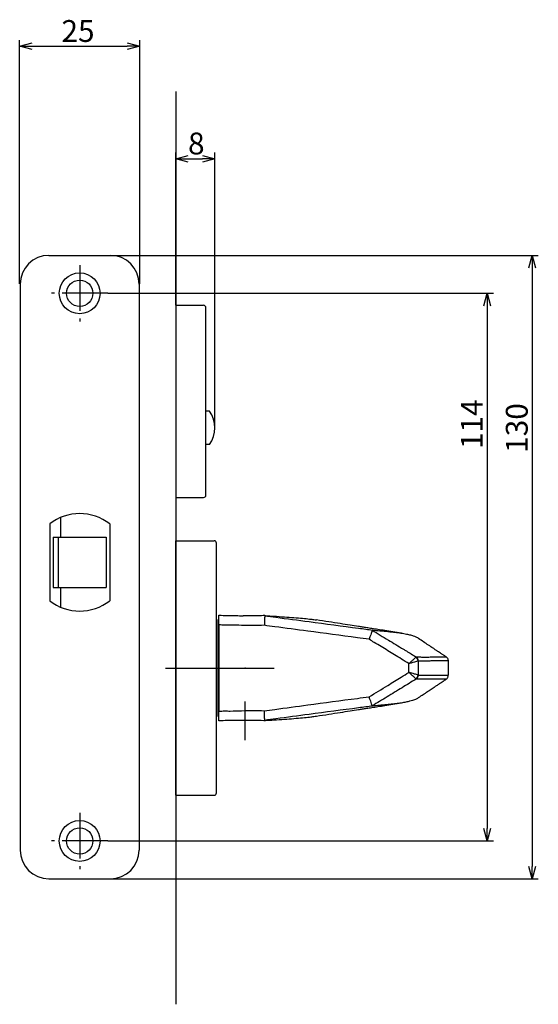
# Model space of a CAD drawing. Extents: x -3701 to -3068, y 274 to 691.
# Drawn here: x -3417 to -3309, y 274 to 479 of the extents above; entities that cross this region are included whole.
import ezdxf

# ---------------------------------------------------------------- set-up
doc = ezdxf.new("R2010")
doc.units = 0
doc.header["$LTSCALE"] = 0.5
doc.linetypes.add('CENTER2', pattern=[28.575, 19.05, -3.175, 3.175, -3.175])
doc.layers.add('01', color=1, linetype='CONTINUOUS')
doc.layers.add('1CENTER', color=7, linetype='CENTER2')
doc.styles.get("Standard").update_dxf_attribs({"font": 'txt.shx', "bigfont": 'extfont.shx'})

msp = doc.modelspace()

# ---------------------------------------------------------------- linework, layer by layer
at = {"layer": '01'}
for p, q in [((-3416.88, 423.69), (-3416.88, 474.41)), ((-3391.88, 423.69), (-3391.88, 474.41)), ((-3414.28, 473.11), (-3394.48, 473.11)), ((-3384.38, 463.69), (-3384.38, 273.69)), ((-3384.38, 419.19), (-3384.38, 450.99)), ((-3376.21, 393.69), (-3376.21, 450.99)), ((-3381.78, 449.69), (-3378.81, 449.69)), ((-3397.9, 429.59), (-3308.85, 429.59)), ((-3310.15, 426.99), (-3310.15, 302.39)), ((-3398.5, 421.69), (-3318.22, 421.69)), ((-3384.38, 419.19), (-3384.38, 379.19)), ((-3384.38, 419.19), (-3378.58, 419.19)), ((-3378.08, 379.69), (-3378.08, 418.69)), ((-3319.52, 419.09), (-3319.52, 310.29)), ((-3377.33, 397.19), (-3378.08, 397.19)), ((-3377.33, 390.19), (-3378.08, 390.19)), ((-3384.38, 379.19), (-3378.58, 379.19)), ((-3384.38, 317.19), (-3384.38, 370.19)), ((-3384.38, 370.19), (-3376.38, 370.19)), ((-3375.88, 317.69), (-3375.88, 369.69)), ((-3375.38, 353.69), (-3375.58, 353.69)), ((-3375.58, 353.69), (-3375.58, 333.69)), ((-3375.38, 352.68), (-3375.38, 334.7)), ((-3335.8, 342.77), (-3335.8, 344.6)), ((-3333.9, 345.13), (-3333.9, 342.24)), ((-3327.57, 342.19), (-3327.57, 345.15)), ((-3386.5, 343.69), (-3363.88, 343.69)), ((-3328.06, 341.39), (-3328.06, 341.39)), ((-3327.61, 342.23), (-3327.61, 342.23)), ((-3375.58, 333.69), (-3375.38, 333.69)), ((-3384.38, 317.19), (-3376.38, 317.19)), ((-3398.5, 307.69), (-3318.22, 307.69)), ((-3397.98, 299.79), (-3308.85, 299.79))]:
    msp.add_line(p, q, dxfattribs=at)
at = {"layer": '01', "linetype": 'BYBLOCK'}
for p, q in [((-3416.88, 473.11), (-3414.28, 473.81)), ((-3394.48, 473.81), (-3391.88, 473.11)), ((-3414.28, 472.41), (-3416.88, 473.11)), ((-3416.88, 473.11), (-3414.28, 473.11)), ((-3391.88, 473.11), (-3394.48, 472.41)), ((-3391.88, 473.11), (-3394.48, 473.11)), ((-3384.38, 449.69), (-3381.78, 450.38)), ((-3381.78, 448.99), (-3384.38, 449.69)), ((-3384.38, 449.69), (-3381.78, 449.69)), ((-3378.81, 450.38), (-3376.21, 449.69)), ((-3376.21, 449.69), (-3378.81, 448.99)), ((-3376.21, 449.69), (-3378.81, 449.69)), ((-3410.78, 429.59), (-3397.98, 429.59)), ((-3310.85, 426.99), (-3310.15, 429.59)), ((-3310.15, 429.59), (-3309.45, 426.99)), ((-3310.15, 429.59), (-3310.15, 426.99)), ((-3416.78, 423.59), (-3416.78, 305.79)), ((-3391.98, 423.59), (-3391.98, 305.79)), ((-3320.21, 419.09), (-3319.52, 421.69)), ((-3319.52, 421.69), (-3318.82, 419.09)), ((-3319.52, 421.69), (-3319.52, 419.09)), ((-3410.63, 373.68), (-3410.63, 357.69)), ((-3408.38, 375.02), (-3408.38, 370.94)), ((-3398.13, 373.68), (-3398.13, 357.69)), ((-3409.88, 370.94), (-3409.88, 360.44)), ((-3409.88, 370.94), (-3398.88, 370.94)), ((-3408.88, 370.94), (-3408.88, 360.44)), ((-3398.88, 370.94), (-3398.88, 360.44)), ((-3409.88, 360.44), (-3398.88, 360.44)), ((-3408.38, 360.44), (-3408.38, 356.36)), ((-3319.52, 307.69), (-3320.21, 310.29)), ((-3318.82, 310.29), (-3319.52, 307.69)), ((-3319.52, 307.69), (-3319.52, 310.29)), ((-3310.15, 299.79), (-3310.85, 302.39)), ((-3309.45, 302.39), (-3310.15, 299.79)), ((-3310.15, 299.79), (-3310.15, 302.39)), ((-3410.78, 299.79), (-3397.98, 299.79))]:
    msp.add_line(p, q, dxfattribs=at)
for centre, radius in [((-3404.38, 421.69), 4.25), ((-3404.38, 421.69), 2.75), ((-3404.38, 307.69), 4.25), ((-3404.38, 307.69), 2.75)]:
    msp.add_circle(centre, radius, dxfattribs=at)
for centre, radius, start, end in [((-3410.78, 423.59), 6, 90, 180), ((-3397.98, 423.59), 6, 0, 90), ((-3404.38, 365.69), 10.15, 51.9926, 128.0074), ((-3404.38, 365.69), 10.15, 231.9926, 308.0074), ((-3410.78, 305.79), 6, 180, 270), ((-3397.98, 305.79), 6, 270, 0)]:
    msp.add_arc(centre, radius, start, end, dxfattribs=at)
at = {"layer": '01'}
for centre, radius, start, end in [((-3378.58, 418.69), 0.5, 0, 90), ((-3382.21, 393.69), 6, 324.3147, 35.6853), ((-3378.58, 379.69), 0.5, 270, 0), ((-3376.38, 369.69), 0.5, 0, 90), ((-3334.96, 345.07), 1.06, 3.2473, 55.3237), ((-3334.87, 345.15), 1.01, 359.577, 55.3751), ((-3334.96, 342.3), 1.06, 304.6763, 356.7532), ((-3334.87, 342.22), 1.01, 304.6249, 0.423), ((-3376.38, 317.69), 0.5, 270, 0)]:
    msp.add_arc(centre, radius, start, end, dxfattribs=at)
for points, knots in [([(-3375.38, 354.69), (-3374.79, 354.66), (-3373.62, 354.61), (-3371.93, 354.61), (-3370.84, 354.58), (-3370.34, 354.57)], [0, 0, 0, 0, 0.349722, 0.699916, 1, 1, 1, 1]), ([(-3375.38, 352.68), (-3375.38, 352.81), (-3375.38, 352.94), (-3375.38, 353.2), (-3375.38, 353.32), (-3375.38, 353.57), (-3375.38, 353.68), (-3375.38, 353.9), (-3375.38, 354), (-3375.38, 354.19), (-3375.38, 354.27), (-3375.38, 354.42), (-3375.38, 354.48), (-3375.38, 354.63), (-3375.38, 354.69), (-3375.38, 354.69)], [0, 0, 0, 0, 0.125, 0.125, 0.25, 0.25, 0.375, 0.375, 0.5, 0.5, 0.625, 0.625, 0.75, 0.75, 1, 1, 1, 1]), ([(-3365.79, 354.61), (-3366.28, 354.59), (-3367.56, 354.53), (-3369.08, 354.55), (-3370.11, 354.56), (-3370.34, 354.56)], [0, 0, 0, 0, 0.321852, 0.849186, 1, 1, 1, 1]), ([(-3365.92, 352.58), (-3366.71, 352.54), (-3367.5, 352.53), (-3369.07, 352.54), (-3369.86, 352.56), (-3371.44, 352.59), (-3372.22, 352.62), (-3373.41, 352.63), (-3373.8, 352.62), (-3374.59, 352.63), (-3374.98, 352.64), (-3375.38, 352.68)], [0, 0, 0, 0, 0.25, 0.25, 0.5, 0.5, 0.75, 0.75, 0.875, 0.875, 1, 1, 1, 1]), ([(-3365.83, 354.58), (-3365.83, 354.57), (-3365.83, 354.54), (-3365.84, 354.48), (-3365.84, 354.43), (-3365.84, 354.32), (-3365.85, 354.26), (-3365.85, 354.11), (-3365.86, 354.03), (-3365.86, 353.84), (-3365.87, 353.75), (-3365.88, 353.53), (-3365.88, 353.42), (-3365.89, 353.19), (-3365.9, 353.07), (-3365.91, 352.83), (-3365.92, 352.7), (-3365.92, 352.58)], [0, 0, 0, 0, 0.125, 0.125, 0.25, 0.25, 0.375, 0.375, 0.5, 0.5, 0.625, 0.625, 0.75, 0.75, 0.875, 0.875, 1, 1, 1, 1]), ([(-3344.1, 349.68), (-3344.91, 349.78), (-3345.73, 349.89), (-3346.54, 350), (-3349.98, 350.45), (-3353.43, 350.91), (-3356.87, 351.36), (-3359.17, 351.67), (-3361.46, 351.98), (-3363.76, 352.29), (-3364.48, 352.38), (-3365.2, 352.48), (-3365.92, 352.58)], [0, 0, 0, 0, 0.00245839, 0.00245839, 0.00245839, 0.01288331, 0.01288331, 0.01288331, 0.01983324, 0.01983324, 0.01983324, 0.02201332, 0.02201332, 0.02201332, 0.02201332]), ([(-3365.79, 354.58), (-3365.8, 354.58), (-3365.83, 354.58), (-3365.83, 354.58), (-3365.83, 354.58)], [0, 0, 0, 0, 0.552702, 1, 1, 1, 1]), ([(-3365.83, 354.58), (-3365.05, 354.47), (-3364.27, 354.37), (-3363.5, 354.26), (-3361.2, 353.96), (-3358.9, 353.65), (-3356.61, 353.34), (-3353.16, 352.89), (-3349.72, 352.43), (-3346.28, 351.98), (-3345.3, 351.85), (-3344.32, 351.72), (-3343.34, 351.59)], [0.00018035, 0.00018035, 0.00018035, 0.00018035, 0.00253838, 0.00253838, 0.00253838, 0.00948606, 0.00948606, 0.00948606, 0.01990825, 0.01990825, 0.01990825, 0.02287337, 0.02287337, 0.02287337, 0.02287337]), ([(-3365.66, 354.58), (-3365.08, 354.55), (-3363.68, 354.48), (-3361.71, 354.34), (-3359.69, 354.19), (-3357.91, 354.04), (-3356.57, 353.9), (-3355.67, 353.79), (-3355.24, 353.72), (-3355.07, 353.7)], [0, 0, 0, 0, 0.116191, 0.280068, 0.444931, 0.61332, 0.783284, 0.9162, 1, 1, 1, 1]), ([(-3337.38, 350.96), (-3337.98, 351.05), (-3339.11, 351.22), (-3340.74, 351.48), (-3342.19, 351.7), (-3343.45, 351.89), (-3344.52, 352.06), (-3345.46, 352.21), (-3346.61, 352.39), (-3348.16, 352.62), (-3350.22, 352.94), (-3352.56, 353.31), (-3354.21, 353.56), (-3355.07, 353.7)], [0, 0, 0, 0, 0.111699, 0.211167, 0.298143, 0.372408, 0.43382, 0.482414, 0.528634, 0.62275, 0.733841, 0.862063, 1, 1, 1, 1]), ([(-3343.43, 351.56), (-3343.45, 351.52), (-3343.48, 351.43), (-3343.56, 351.2), (-3343.61, 351.05), (-3343.73, 350.71), (-3343.8, 350.52), (-3343.91, 350.21), (-3343.95, 350.11), (-3344.02, 349.89), (-3344.06, 349.78), (-3344.1, 349.68)], [0, 0, 0, 0, 0.25, 0.25, 0.5, 0.5, 0.75, 0.75, 0.875, 0.875, 1, 1, 1, 1]), ([(-3343.43, 351.56), (-3342.32, 350.88), (-3341.21, 350.2), (-3340.09, 349.52), (-3339.04, 348.89), (-3338, 348.25), (-3336.95, 347.61), (-3336.75, 347.49), (-3336.54, 347.36), (-3336.34, 347.24), (-3335.66, 346.82), (-3334.97, 346.4), (-3334.29, 345.99)], [0.00008582, 0.00008582, 0.00008582, 0.00008582, 0.004, 0.004, 0.004, 0.00768019, 0.00768019, 0.00768019, 0.00839188, 0.00839188, 0.00839188, 0.0107938, 0.0107938, 0.0107938, 0.0107938]), ([(-3343.34, 351.59), (-3342.84, 351.55), (-3341.83, 351.46), (-3340.68, 351.36), (-3339.7, 351.25), (-3338.99, 351.17), (-3338.37, 351.1), (-3337.51, 350.98), (-3336.54, 350.82), (-3335.59, 350.61), (-3334.89, 350.4), (-3334.39, 350.21), (-3334.16, 350.07), (-3334.05, 350.01)], [0, 0, 0, 0, 0.053958, 0.107916, 0.161878, 0.215835, 0.269798, 0.323765, 0.450978, 0.57817, 0.729597, 0.881057, 1, 1, 1, 1]), ([(-3335.8, 344.6), (-3336.32, 344.92), (-3336.85, 345.24), (-3337.37, 345.56), (-3338.32, 346.14), (-3339.27, 346.72), (-3340.21, 347.3), (-3341.15, 347.87), (-3342.08, 348.44), (-3343.01, 349.01), (-3343.38, 349.23), (-3343.74, 349.45), (-3344.1, 349.68)], [0, 0, 0, 0, 0.001835957, 0.001835957, 0.001835957, 0.005171636, 0.005171636, 0.005171636, 0.008453857, 0.008453857, 0.008453857, 0.009727082, 0.009727082, 0.009727082, 0.009727082]), ([(-3328.04, 346), (-3328.14, 346.07), (-3328.32, 346.18), (-3328.58, 346.35), (-3328.81, 346.51), (-3329.04, 346.66), (-3329.34, 346.86), (-3329.71, 347.1), (-3330.1, 347.37), (-3330.52, 347.65), (-3331.13, 348.05), (-3331.94, 348.59), (-3332.98, 349.29), (-3333.69, 349.77), (-3334.04, 350.01)], [0, 0, 0, 0, 0.032721, 0.057499, 0.080417, 0.102607, 0.126442, 0.183867, 0.279225, 0.382995, 0.482266, 0.665554, 0.835648, 1, 1, 1, 1]), ([(-3334.36, 345.94), (-3334.41, 345.9), (-3334.48, 345.83), (-3334.67, 345.65), (-3334.79, 345.55), (-3335.05, 345.3), (-3335.19, 345.17), (-3335.49, 344.89), (-3335.65, 344.75), (-3335.8, 344.6)], [0, 0, 0, 0, 0.25, 0.25, 0.5, 0.5, 0.75, 0.75, 1, 1, 1, 1]), ([(-3333.9, 345.13), (-3333.97, 345.12), (-3334.06, 345.09), (-3334.32, 345.02), (-3334.47, 344.98), (-3334.81, 344.88), (-3334.99, 344.83), (-3335.39, 344.72), (-3335.6, 344.66), (-3335.8, 344.6)], [0, 0, 0, 0, 0.25, 0.25, 0.5, 0.5, 0.75, 0.75, 1, 1, 1, 1]), ([(-3334.29, 345.99), (-3333.89, 345.99), (-3333.09, 345.98), (-3332.05, 345.98), (-3331.03, 345.99), (-3330.13, 345.99), (-3329.48, 345.99), (-3328.94, 345.99), (-3328.48, 345.99), (-3328.19, 345.99), (-3328.02, 345.99), (-3328.05, 345.98), (-3328.05, 345.98)], [0, 0, 0, 0, 0.051892, 0.103818, 0.206725, 0.309691, 0.41271, 0.51569, 0.652454, 0.789229, 0.925999, 1, 1, 1, 1]), ([(-3327.6, 345.15), (-3327.6, 345.15), (-3327.57, 345.16), (-3327.83, 345.16), (-3328.18, 345.16), (-3328.55, 345.16), (-3329.07, 345.16), (-3329.68, 345.16), (-3330.34, 345.16), (-3331.01, 345.16), (-3331.76, 345.14), (-3332.52, 345.14), (-3333.22, 345.15), (-3333.64, 345.15), (-3333.85, 345.15)], [0, 0, 0, 0, 0.085526, 0.287844, 0.389045, 0.490244, 0.591767, 0.693288, 0.761139, 0.828992, 0.896825, 0.948286, 0.974144, 1, 1, 1, 1]), ([(-3327.58, 345.15), (-3327.58, 345.23), (-3327.59, 345.41), (-3327.7, 345.66), (-3327.84, 345.84), (-3327.96, 345.95), (-3328.02, 345.98), (-3328.05, 346)], [0, 0, 0, 0, 0.2025474, 0.4349522, 0.6518449, 0.868525, 1, 1, 1, 1]), ([(-3344.1, 337.7), (-3342.8, 338.49), (-3341.51, 339.28), (-3340.21, 340.08), (-3339.28, 340.65), (-3338.35, 341.22), (-3337.41, 341.79), (-3336.88, 342.12), (-3336.34, 342.45), (-3335.8, 342.77)], [0, 0, 0, 0, 0.004555678, 0.004555678, 0.004555678, 0.007837899, 0.007837899, 0.007837899, 0.009727025, 0.009727025, 0.009727025, 0.009727025]), ([(-3334.36, 341.43), (-3334.41, 341.48), (-3334.48, 341.55), (-3334.67, 341.72), (-3334.79, 341.83), (-3335.05, 342.07), (-3335.19, 342.2), (-3335.49, 342.48), (-3335.65, 342.63), (-3335.8, 342.77)], [0, 0, 0, 0, 0.25, 0.25, 0.5, 0.5, 0.75, 0.75, 1, 1, 1, 1]), ([(-3333.9, 342.24), (-3333.97, 342.26), (-3334.06, 342.29), (-3334.32, 342.36), (-3334.47, 342.4), (-3334.81, 342.49), (-3334.99, 342.55), (-3335.39, 342.66), (-3335.6, 342.72), (-3335.8, 342.77)], [0, 0, 0, 0, 0.25, 0.25, 0.5, 0.5, 0.75, 0.75, 1, 1, 1, 1]), ([(-3334.29, 341.39), (-3335.27, 340.79), (-3336.24, 340.19), (-3337.22, 339.6), (-3338.27, 338.96), (-3339.32, 338.32), (-3340.36, 337.68), (-3341.39, 337.06), (-3342.41, 336.44), (-3343.43, 335.81)], [0.00056659, 0.00056659, 0.00056659, 0.00056659, 0.004, 0.004, 0.004, 0.00768016, 0.00768016, 0.00768016, 0.0112745, 0.0112745, 0.0112745, 0.0112745]), ([(-3328.06, 341.39), (-3328.05, 341.39), (-3328.02, 341.39), (-3328.24, 341.39), (-3328.6, 341.39), (-3329.07, 341.39), (-3329.68, 341.39), (-3330.44, 341.39), (-3331.17, 341.38), (-3331.84, 341.38), (-3332.45, 341.38), (-3333.2, 341.38), (-3333.93, 341.38), (-3334.29, 341.39)], [0, 0, 0, 0, 0.0509545, 0.2566577, 0.3800037, 0.5033538, 0.6266866, 0.7196706, 0.8126513, 0.8595132, 0.9064234, 0.9532509, 1, 1, 1, 1]), ([(-3334.04, 337.36), (-3333.71, 337.59), (-3333.09, 338.01), (-3332.18, 338.62), (-3331.46, 339.1), (-3330.93, 339.45), (-3330.49, 339.75), (-3329.99, 340.08), (-3329.37, 340.49), (-3328.71, 340.93), (-3328.26, 341.23), (-3328.05, 341.37)], [0, 0, 0, 0, 0.147212, 0.2777565, 0.3988832, 0.463032, 0.5312787, 0.6200173, 0.734298, 0.8739176, 1, 1, 1, 1]), ([(-3333.85, 342.23), (-3333.53, 342.23), (-3332.9, 342.23), (-3332.2, 342.23), (-3331.55, 342.22), (-3330.94, 342.21), (-3330.13, 342.22), (-3329.36, 342.21), (-3328.67, 342.21), (-3328.18, 342.21), (-3327.81, 342.21), (-3327.56, 342.22), (-3327.6, 342.22), (-3327.61, 342.23)], [0, 0, 0, 0, 0.039987, 0.080025, 0.120052, 0.180788, 0.241529, 0.363863, 0.480517, 0.607756, 0.735032, 0.938071, 1, 1, 1, 1]), ([(-3328.06, 341.38), (-3328.02, 341.41), (-3327.94, 341.46), (-3327.78, 341.62), (-3327.66, 341.86), (-3327.59, 342.08), (-3327.6, 342.2), (-3327.6, 342.23)], [0, 0, 0, 0, 0.207034, 0.445159, 0.686213, 0.932518, 1, 1, 1, 1]), ([(-3365.92, 334.8), (-3365.2, 334.89), (-3364.48, 334.99), (-3363.76, 335.09), (-3361.46, 335.4), (-3359.17, 335.7), (-3356.87, 336.01), (-3353.43, 336.47), (-3349.98, 336.92), (-3346.54, 337.38), (-3345.73, 337.49), (-3344.91, 337.59), (-3344.1, 337.7)], [0, 0, 0, 0, 0.00218016, 0.00218016, 0.00218016, 0.00913009, 0.00913009, 0.00913009, 0.01955501, 0.01955501, 0.01955501, 0.02201316, 0.02201316, 0.02201316, 0.02201316]), ([(-3355.07, 333.68), (-3354.21, 333.81), (-3352.56, 334.07), (-3350.22, 334.43), (-3348.16, 334.75), (-3346.61, 334.99), (-3345.46, 335.17), (-3344.52, 335.31), (-3343.45, 335.48), (-3342.19, 335.68), (-3340.74, 335.9), (-3339.11, 336.15), (-3337.98, 336.32), (-3337.38, 336.42)], [0, 0, 0, 0, 0.137937, 0.266159, 0.37725, 0.471366, 0.517587, 0.56618, 0.627592, 0.701858, 0.788833, 0.888301, 1, 1, 1, 1]), ([(-3343.43, 335.81), (-3343.45, 335.86), (-3343.48, 335.94), (-3343.56, 336.17), (-3343.61, 336.32), (-3343.73, 336.66), (-3343.8, 336.85), (-3343.91, 337.16), (-3343.95, 337.27), (-3344.02, 337.48), (-3344.06, 337.59), (-3344.1, 337.7)], [0, 0, 0, 0, 0.25, 0.25, 0.5, 0.5, 0.75, 0.75, 0.875, 0.875, 1, 1, 1, 1]), ([(-3334.05, 337.37), (-3334.22, 337.27), (-3334.49, 337.12), (-3335.04, 336.93), (-3335.62, 336.76), (-3336.39, 336.59), (-3337.22, 336.44), (-3337.97, 336.33), (-3338.54, 336.26), (-3339.13, 336.19), (-3339.86, 336.1), (-3340.8, 336.01), (-3341.91, 335.9), (-3342.86, 335.82), (-3343.34, 335.78)], [0, 0, 0, 0, 0.188962, 0.302525, 0.416066, 0.529601, 0.643157, 0.694141, 0.745122, 0.796099, 0.847073, 0.898051, 0.949024, 1, 1, 1, 1]), ([(-3375.38, 334.7), (-3374.98, 334.73), (-3374.59, 334.75), (-3373.8, 334.75), (-3373.41, 334.74), (-3372.22, 334.75), (-3371.44, 334.78), (-3369.86, 334.82), (-3369.07, 334.83), (-3367.5, 334.84), (-3366.71, 334.83), (-3365.92, 334.8)], [0, 0, 0, 0, 0.125, 0.125, 0.25, 0.25, 0.5, 0.5, 0.75, 0.75, 1, 1, 1, 1]), ([(-3375.38, 332.69), (-3375.38, 332.69), (-3375.38, 332.7), (-3375.38, 332.75), (-3375.38, 332.79), (-3375.38, 332.89), (-3375.38, 332.95), (-3375.38, 333.1), (-3375.38, 333.19), (-3375.38, 333.46), (-3375.38, 333.69), (-3375.38, 334.17), (-3375.38, 334.43), (-3375.38, 334.7)], [0, 0, 0, 0, 0.125, 0.125, 0.25, 0.25, 0.375, 0.375, 0.5, 0.5, 0.75, 0.75, 1, 1, 1, 1]), ([(-3365.83, 332.8), (-3365.83, 332.81), (-3365.83, 332.83), (-3365.84, 332.9), (-3365.84, 332.94), (-3365.84, 333.05), (-3365.85, 333.11), (-3365.85, 333.26), (-3365.86, 333.35), (-3365.86, 333.53), (-3365.87, 333.63), (-3365.88, 333.84), (-3365.88, 333.95), (-3365.89, 334.18), (-3365.9, 334.3), (-3365.91, 334.55), (-3365.92, 334.67), (-3365.92, 334.8)], [0, 0, 0, 0, 0.125, 0.125, 0.25, 0.25, 0.375, 0.375, 0.5, 0.5, 0.625, 0.625, 0.75, 0.75, 0.875, 0.875, 1, 1, 1, 1]), ([(-3343.34, 335.78), (-3344.32, 335.65), (-3345.3, 335.53), (-3346.28, 335.4), (-3349.72, 334.94), (-3353.16, 334.49), (-3356.61, 334.03), (-3358.9, 333.72), (-3361.2, 333.42), (-3363.49, 333.11), (-3364.27, 333.01), (-3365.05, 332.9), (-3365.83, 332.8)], [0, 0, 0, 0, 0.00296488, 0.00296488, 0.00296488, 0.01338707, 0.01338707, 0.01338707, 0.02033475, 0.02033475, 0.02033475, 0.02269286, 0.02269286, 0.02269286, 0.02269286]), ([(-3370.32, 332.8), (-3370.83, 332.79), (-3371.93, 332.76), (-3373.61, 332.76), (-3374.79, 332.71), (-3375.38, 332.69)], [0, 0, 0, 0, 0.302156, 0.651042, 1, 1, 1, 1]), ([(-3370.32, 332.81), (-3369.65, 332.82), (-3368.21, 332.84), (-3366.7, 332.83), (-3365.86, 332.78), (-3365.79, 332.77)], [0, 0, 0, 0, 0.447171, 0.952417, 1, 1, 1, 1]), ([(-3365.83, 332.8), (-3365.83, 332.79), (-3365.81, 332.79), (-3365.75, 332.79), (-3365.7, 332.79), (-3365.66, 332.79)], [0, 0, 0, 0, 0.5, 0.5, 1, 1, 1, 1]), ([(-3365.66, 332.79), (-3365.08, 332.82), (-3363.68, 332.9), (-3361.71, 333.03), (-3359.69, 333.18), (-3357.91, 333.34), (-3356.57, 333.47), (-3355.67, 333.58), (-3355.24, 333.65), (-3355.07, 333.68)], [0, 0, 0, 0, 0.11618, 0.280059, 0.444924, 0.613317, 0.783283, 0.916202, 1, 1, 1, 1])]:
    msp.add_open_spline(points, degree=3, knots=knots, dxfattribs=at)
for points in [[(-3365.66, 354.58), (-3365.7, 354.58), (-3365.74, 354.59), (-3365.77, 354.59)], [(-3343.34, 351.59), (-3343.39, 351.6), (-3343.42, 351.59), (-3343.43, 351.56)], [(-3334.36, 345.94), (-3334.33, 345.97), (-3334.31, 345.98), (-3334.29, 345.99)], [(-3333.85, 345.15), (-3333.87, 345.15), (-3333.88, 345.14), (-3333.9, 345.13)], [(-3334.29, 341.39), (-3334.31, 341.39), (-3334.33, 341.41), (-3334.36, 341.43)], [(-3333.9, 342.24), (-3333.88, 342.23), (-3333.87, 342.23), (-3333.85, 342.23)], [(-3343.43, 335.81), (-3343.42, 335.79), (-3343.39, 335.78), (-3343.34, 335.78)]]:
    msp.add_open_spline(points, degree=3, dxfattribs=at)
msp.add_point((-3369.88, 343.69), dxfattribs=at)
at = {"layer": '1CENTER'}
for p, q in [((-3404.38, 427.56), (-3404.38, 415.81)), ((-3398.5, 421.69), (-3410.25, 421.69)), ((-3369.88, 328.69), (-3369.88, 336.69)), ((-3404.38, 313.56), (-3404.38, 301.81)), ((-3398.5, 307.69), (-3410.25, 307.69))]:
    msp.add_line(p, q, dxfattribs=at)

# ---------------------------------------------------------------- texts
at = {"layer": '01', "linetype": 'CONTINUOUS'}
for s, p in [('25', (-3408.17, 474.02)), ('8', (-3381.81, 450.6))]:
    msp.add_text(s, height=4.55, dxfattribs=at).set_placement(p)
for s, p in [('114', (-3320.43, 389.27)), ('130', (-3311.06, 388.49))]:
    msp.add_text(s, height=4.55, rotation=90, dxfattribs=at).set_placement(p)

doc.saveas('drawing.dxf')
